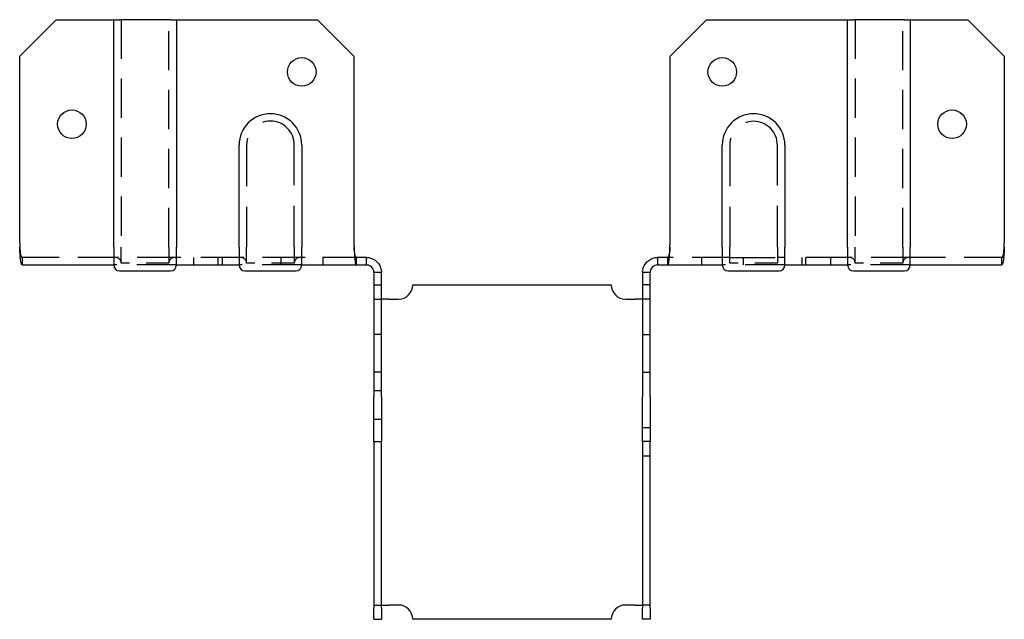
# Model space of a CAD drawing. Units: inches. Extents: x 0 to 5.89, y 3.84 to 7.43.
import ezdxf

# ---------------------------------------------------------------- set-up
doc = ezdxf.new("R2010")
doc.units = ezdxf.units.IN
doc.header["$MEASUREMENT"] = 0
doc.linetypes.add('HIDDEN', pattern=[0.375, 0.25, -0.125])

msp = doc.modelspace()

# ---------------------------------------------------------------- linework, layer by layer
for p, q in [((0, 7.2066), (0.2188, 7.4254)), ((0.2188, 7.4254), (0.5625, 7.4254)), ((0.5625, 7.4254), (0.5975, 7.4254)), ((0.5625, 6.0657), (0.5625, 7.4254)), ((0.9025, 7.4254), (0.5975, 7.4254)), ((0.9025, 7.4254), (0.9375, 7.4254)), ((0.9375, 7.4254), (1.7813, 7.4254)), ((0.9375, 7.4254), (0.9375, 6.0657)), ((1.7813, 7.4254), (2, 7.2066)), ((3.8909, 7.2066), (4.1097, 7.4254)), ((4.1097, 7.4254), (4.9534, 7.4254)), ((4.9534, 7.4254), (4.9884, 7.4254)), ((4.9534, 6.0657), (4.9534, 7.4254)), ((5.2934, 7.4254), (4.9884, 7.4254)), ((5.2934, 7.4254), (5.3284, 7.4254)), ((5.3284, 7.4254), (5.6722, 7.4254)), ((5.3284, 7.4254), (5.3284, 6.0657)), ((5.6722, 7.4254), (5.8909, 7.2066)), ((0, 6.0895), (0, 7.2066)), ((2, 7.2066), (2, 6.0895)), ((3.8909, 6.0895), (3.8909, 7.2066)), ((5.8909, 7.2066), (5.8909, 6.0895)), ((1.3125, 6.0657), (1.3125, 6.6754)), ((1.6875, 6.6754), (1.6875, 6.0657)), ((4.2034, 6.0657), (4.2034, 6.6754)), ((4.5784, 6.6754), (4.5784, 6.0657)), ((0.5625, 6.0657), (0.5625, 5.9587)), ((0.9375, 5.9587), (0.9375, 6.0657)), ((1.3125, 6.0657), (1.3125, 5.9587)), ((1.6875, 5.9587), (1.6875, 6.0657)), ((4.2034, 6.0657), (4.2034, 5.9587)), ((4.5784, 5.9587), (4.5784, 6.0657)), ((4.9534, 6.0657), (4.9534, 5.9587)), ((5.3284, 5.9587), (5.3284, 6.0657)), ((0.0149, 5.9587), (0.5625, 5.9587)), ((0.9375, 5.9587), (1.3125, 5.9587)), ((1.6875, 5.9587), (2.0149, 5.9587)), ((2.067, 6.0037), (2.0149, 6.0037)), ((2.0149, 5.9587), (2.0149, 6.0037)), ((2.0149, 5.9587), (2.067, 5.9587)), ((2.0741, 6.0037), (2.067, 6.0037)), ((2.067, 5.9587), (2.0741, 5.9587)), ((2.0741, 5.9785), (2.0741, 6.0037)), ((2.0741, 5.9587), (2.0741, 5.9785)), ((3.8239, 6.0037), (3.8168, 6.0037)), ((3.8168, 6.0037), (3.8168, 5.9785)), ((3.8168, 5.9785), (3.8168, 5.9587)), ((3.8168, 5.9587), (3.8239, 5.9587)), ((3.876, 6.0037), (3.8239, 6.0037)), ((3.8239, 5.9587), (3.876, 5.9587)), ((3.876, 6.0037), (3.876, 5.9587)), ((3.876, 5.9587), (4.2034, 5.9587)), ((4.5784, 5.9587), (4.9534, 5.9587)), ((5.3284, 5.9587), (5.876, 5.9587)), ((0.5975, 5.9237), (0.9025, 5.9237)), ((1.3475, 5.9237), (1.6525, 5.9237)), ((2.1191, 5.9137), (2.1191, 5.1701)), ((2.1389, 5.9137), (2.1191, 5.9137)), ((2.1641, 5.9137), (2.1389, 5.9137)), ((2.1641, 5.1701), (2.1641, 5.9137)), ((3.7268, 5.9137), (3.7268, 5.1701)), ((3.752, 5.9137), (3.7268, 5.9137)), ((3.7718, 5.9137), (3.752, 5.9137)), ((3.7718, 5.1701), (3.7718, 5.9137)), ((4.2384, 5.9237), (4.5434, 5.9237)), ((4.9884, 5.9237), (5.2934, 5.9237)), ((2.3517, 5.8396), (3.5392, 5.8396)), ((2.2091, 5.7541), (2.1641, 5.7541)), ((2.2091, 5.7541), (2.2662, 5.7541)), ((3.6247, 5.7541), (3.6818, 5.7541)), ((3.7268, 5.7541), (3.6818, 5.7541)), ((2.1191, 4.9021), (2.1191, 5.1701)), ((2.1641, 5.1701), (2.1641, 4.9021)), ((3.7268, 4.9021), (3.7268, 5.1701)), ((3.7718, 5.1701), (3.7718, 4.9021)), ((2.1191, 4.9021), (2.1641, 4.9021)), ((2.1191, 4.9021), (2.1191, 4.5002)), ((2.1641, 4.5002), (2.1641, 4.9021)), ((3.7268, 4.9021), (3.7268, 4.5002)), ((3.7718, 4.9021), (3.7268, 4.9021)), ((3.7718, 4.5002), (3.7718, 4.9021)), ((2.1191, 4.5002), (2.1191, 3.9066)), ((2.1641, 3.9066), (2.1641, 4.5002)), ((3.7268, 4.5002), (3.7268, 3.9066)), ((3.7718, 3.9066), (3.7718, 4.5002)), ((2.1191, 3.8396), (2.1191, 3.9066)), ((2.1641, 3.9251), (2.2091, 3.9251)), ((2.1641, 3.9066), (2.1641, 3.8396)), ((2.2662, 3.9251), (2.2091, 3.9251)), ((3.6818, 3.9251), (3.6247, 3.9251)), ((3.6818, 3.9251), (3.7268, 3.9251)), ((3.7268, 3.8396), (3.7268, 3.9066)), ((3.7718, 3.9066), (3.7718, 3.8396)), ((2.1191, 3.8396), (2.1641, 3.8396)), ((3.5392, 3.8396), (2.3517, 3.8396)), ((3.7718, 3.8396), (3.7268, 3.8396))]:
    msp.add_line(p, q)
at = {"linetype": 'HIDDEN', "ltscale": 0.939671}
for p, q in [((0.6075, 7.4254), (0.6075, 6.0657)), ((0.8925, 6.0657), (0.8925, 7.4254)), ((4.9984, 7.4254), (4.9984, 6.0657)), ((5.2834, 6.0657), (5.2834, 7.4254))]:
    msp.add_line(p, q, dxfattribs=at)
at = {"linetype": 'HIDDEN', "ltscale": 0.984697}
for p, q in [((1.3575, 6.6764), (1.3575, 6.0657)), ((1.6425, 6.0657), (1.6425, 6.6764))]:
    msp.add_line(p, q, dxfattribs=at)
at = {"linetype": 'HIDDEN', "ltscale": 0.983084}
for p, q in [((4.2484, 6.6754), (4.2484, 6.0657)), ((4.5334, 6.0657), (4.5334, 6.6754))]:
    msp.add_line(p, q, dxfattribs=at)
at = {"linetype": 'HIDDEN', "ltscale": 0.290113}
for p, q in [((0.6075, 5.9687), (0.6075, 6.0657)), ((0.8925, 6.0657), (0.8925, 5.9687)), ((1.3575, 5.9687), (1.3575, 6.0657)), ((1.6425, 6.0657), (1.6425, 5.9687)), ((4.2484, 5.9687), (4.2484, 6.0657)), ((4.5334, 6.0657), (4.5334, 5.9687)), ((4.9984, 5.9687), (4.9984, 6.0657)), ((5.2834, 6.0657), (5.2834, 5.9687))]:
    msp.add_line(p, q, dxfattribs=at)
at = {"linetype": 'HIDDEN', "ltscale": 0.899198}
for p, q in [((0.5725, 6.0037), (0.0149, 6.0037)), ((5.876, 6.0037), (5.3184, 6.0037))]:
    msp.add_line(p, q, dxfattribs=at)
at = {"linetype": 'HIDDEN', "ltscale": 0.085611}
for p, q in [((0.0149, 6.0037), (0.0149, 5.9587)), ((1.0395, 6.0037), (1.0395, 5.9587)), ((1.1875, 5.9587), (1.1875, 6.0037)), ((1.2105, 6.0037), (1.2105, 5.9587)), ((1.5623, 6.0037), (1.5623, 5.9587)), ((1.8127, 6.0037), (1.8127, 5.9587)), ((4.0783, 6.0037), (4.0783, 5.9587)), ((4.3286, 6.0037), (4.3286, 5.9587)), ((4.6804, 6.0037), (4.6804, 5.9587)), ((4.7034, 5.9587), (4.7034, 6.0037)), ((4.8514, 6.0037), (4.8514, 5.9587)), ((5.876, 5.9587), (5.876, 6.0037)), ((2.1191, 5.8396), (2.1641, 5.8396)), ((3.7718, 5.8396), (3.7268, 5.8396)), ((2.1191, 5.7541), (2.1641, 5.7541)), ((3.7718, 5.7541), (3.7268, 5.7541)), ((2.1641, 5.5419), (2.1191, 5.5419)), ((3.7268, 5.5419), (3.7718, 5.5419)), ((2.1641, 5.3166), (2.1191, 5.3166)), ((3.7268, 5.3166), (3.7718, 5.3166)), ((2.1641, 5.2061), (2.1191, 5.2061)), ((2.1641, 5.0351), (2.1191, 5.0351)), ((3.7268, 4.9876), (3.7718, 4.9876)), ((3.7268, 4.8166), (3.7718, 4.8166)), ((2.1191, 3.9251), (2.1641, 3.9251)), ((3.7718, 3.9251), (3.7268, 3.9251))]:
    msp.add_line(p, q, dxfattribs=at)
at = {"linetype": 'HIDDEN', "ltscale": 0.949925}
for p, q in [((0.9375, 5.9587), (0.5625, 5.9587)), ((1.6875, 5.9587), (1.3125, 5.9587)), ((4.5784, 5.9587), (4.2034, 5.9587)), ((5.3284, 5.9587), (4.9534, 5.9587))]:
    msp.add_line(p, q, dxfattribs=at)
at = {"linetype": 'HIDDEN', "ltscale": 0.899263}
for p, q in [((0.9275, 6.0037), (0.5725, 6.0037)), ((1.6775, 6.0037), (1.3225, 6.0037)), ((5.3184, 6.0037), (4.9634, 6.0037))]:
    msp.add_line(p, q, dxfattribs=at)
at = {"linetype": 'HIDDEN', "ltscale": 0.542739}
for p, q in [((0.8925, 5.9687), (0.6075, 5.9687)), ((1.6425, 5.9687), (1.3575, 5.9687)), ((4.5334, 5.9687), (4.2484, 5.9687)), ((5.2834, 5.9687), (4.9984, 5.9687))]:
    msp.add_line(p, q, dxfattribs=at)
at = {"linetype": 'HIDDEN', "ltscale": 0.955491}
msp.add_line((1.3225, 6.0037), (0.9275, 6.0037), dxfattribs=at)
at = {"linetype": 'HIDDEN', "ltscale": 0.816177}
msp.add_line((2.0149, 6.0037), (1.6775, 6.0037), dxfattribs=at)
at = {"linetype": 'HIDDEN', "ltscale": 0.900841}
msp.add_line((4.2484, 6.0037), (3.876, 6.0037), dxfattribs=at)
at = {"linetype": 'HIDDEN', "ltscale": 1.082915}
msp.add_line((4.2484, 6.0037), (4.5334, 6.0037), dxfattribs=at)
at = {"linetype": 'HIDDEN', "ltscale": 1.040155}
msp.add_line((4.9634, 6.0037), (4.5334, 6.0037), dxfattribs=at)
for centre in [(1.6875, 7.1129), (4.2034, 7.1129), (0.3125, 6.8004), (5.5784, 6.8004)]:
    msp.add_circle(centre, 0.0855)
for centre, radius, start, end in [((1.5, 6.6754), 0.1875, 0, 180), ((4.3909, 6.6754), 0.1875, 0, 180), ((0.5, 6.0895), 0.5, 180, 182.72762), ((2.5, 6.0895), 0.5, 180, 182.72762), ((3.3909, 6.0895), 0.5, 357.27238, 0), ((5.3909, 6.0895), 0.5, 357.27238, 0), ((0.5975, 5.9587), 0.035, 180, 270), ((0.9025, 5.9587), 0.035, 270, 0), ((1.3475, 5.9587), 0.035, 180, 270), ((1.6525, 5.9587), 0.035, 270, 0), ((4.2384, 5.9587), 0.035, 180, 270), ((4.5434, 5.9587), 0.035, 270, 0), ((4.9884, 5.9587), 0.035, 180, 270), ((5.2934, 5.9587), 0.035, 270, 0), ((2.2662, 5.8396), 0.0855, 270, 0), ((3.6247, 5.8396), 0.0855, 180, 270), ((2.2662, 3.8396), 0.0855, 0, 90), ((3.6247, 3.8396), 0.0855, 90, 180)]:
    msp.add_arc(centre, radius, start, end)
at = {"linetype": 'HIDDEN', "ltscale": 1.082915}
for centre in [(1.5, 6.6764), (4.3909, 6.6754)]:
    msp.add_arc(centre, 0.1425, 0, 180, dxfattribs=at)
at = {"linetype": 'HIDDEN', "ltscale": 0.104616}
for centre, start, end in [((0.5725, 5.9687), 0, 90), ((0.9275, 5.9687), 90, 180), ((1.3225, 5.9687), 0, 90), ((1.6775, 5.9687), 90, 180), ((4.9634, 5.9687), 0, 90), ((5.3184, 5.9687), 90, 180)]:
    msp.add_arc(centre, 0.035, start, end, dxfattribs=at)
for points, knots in [([(0.0149, 5.9587), (0.0096, 5.9587), (0.0058, 5.9789), (0.0033, 6.0109), (0.002, 6.0273), (0.0011, 6.0465), (0.0006, 6.0657)], [0.2787943, 0.2787943, 0.2787943, 0.2787943, 0.4089987, 0.4089987, 0.4089987, 0.4759929, 0.4759929, 0.4759929, 0.4759929]), ([(2.0006, 6.0657), (2.0016, 6.0283), (2.004, 5.9919), (2.0079, 5.9733), (2.0099, 5.9638), (2.0122, 5.9587), (2.0149, 5.9587)], [2.6655997, 2.6655997, 2.6655997, 2.6655997, 2.7958041, 2.7958041, 2.7958041, 2.8627983, 2.8627983, 2.8627983, 2.8627983]), ([(2.0149, 6.0037), (2.0089, 6.0037), (2.0047, 6.0195), (2.0023, 6.0424), (2.0015, 6.0498), (2.0009, 6.0578), (2.0006, 6.0657)], [-2.8627983, -2.8627983, -2.8627983, -2.8627983, -2.7135624, -2.7135624, -2.7135624, -2.6655997, -2.6655997, -2.6655997, -2.6655997]), ([(3.8904, 6.0657), (3.8892, 6.0409), (3.8861, 6.0171), (3.8813, 6.0081), (3.8797, 6.0052), (3.878, 6.0037), (3.876, 6.0037)], [-3.0939868, -3.0939868, -3.0939868, -3.0939868, -2.9447509, -2.9447509, -2.9447509, -2.8967882, -2.8967882, -2.8967882, -2.8967882]), ([(3.876, 5.9587), (3.8813, 5.9587), (3.8852, 5.9789), (3.8876, 6.0109), (3.8889, 6.0273), (3.8898, 6.0465), (3.8904, 6.0657)], [2.8967882, 2.8967882, 2.8967882, 2.8967882, 3.0269925, 3.0269925, 3.0269925, 3.0939868, 3.0939868, 3.0939868, 3.0939868]), ([(5.8904, 6.0657), (5.8893, 6.0283), (5.8869, 5.9919), (5.883, 5.9733), (5.8811, 5.9638), (5.8787, 5.9587), (5.876, 5.9587)], [0.0476059, 0.0476059, 0.0476059, 0.0476059, 0.1778102, 0.1778102, 0.1778102, 0.2448045, 0.2448045, 0.2448045, 0.2448045]), ([(2.0741, 6.0037), (2.0835, 6.0037), (2.0928, 6.0023), (2.1196, 5.9936), (2.1353, 5.9824), (2.1522, 5.9596), (2.1566, 5.951), (2.1626, 5.9328), (2.1641, 5.9233), (2.1641, 5.9137)], [0, 0, 0, 0, 0.113997, 0.113997, 0.3432808, 0.3432808, 0.459909, 0.459909, 0.5765391, 0.5765391, 0.5765391, 0.5765391]), ([(2.1191, 5.9137), (2.1191, 5.9197), (2.1179, 5.9255), (2.1123, 5.9392), (2.1065, 5.9462), (2.0954, 5.9536), (2.0914, 5.9555), (2.0829, 5.9581), (2.0785, 5.9587), (2.0741, 5.9587)], [0, 0, 0, 0, 0.1210011, 0.1210011, 0.3032201, 0.3032201, 0.393844, 0.393844, 0.4844683, 0.4844683, 0.4844683, 0.4844683]), ([(3.7268, 5.9137), (3.7268, 5.9231), (3.7283, 5.9324), (3.7369, 5.9592), (3.7482, 5.9749), (3.771, 5.9918), (3.7795, 5.9962), (3.7977, 6.0022), (3.8072, 6.0037), (3.8168, 6.0037)], [0, 0, 0, 0, 0.113997, 0.113997, 0.3432808, 0.3432808, 0.459909, 0.459909, 0.5765391, 0.5765391, 0.5765391, 0.5765391]), ([(3.8168, 5.9587), (3.8109, 5.9587), (3.8051, 5.9576), (3.7914, 5.9519), (3.7843, 5.9461), (3.7769, 5.9351), (3.775, 5.931), (3.7725, 5.9226), (3.7718, 5.9182), (3.7718, 5.9137)], [0, 0, 0, 0, 0.1210011, 0.1210011, 0.3032201, 0.3032201, 0.393844, 0.393844, 0.4844683, 0.4844683, 0.4844683, 0.4844683])]:
    msp.add_open_spline(points, degree=3, knots=knots)
at = {"linetype": 'HIDDEN', "ltscale": 0.187306}
msp.add_open_spline([(0.0006, 6.0657), (0.0018, 6.0409), (0.0048, 6.0171), (0.0097, 6.0081), (0.0112, 6.0052), (0.013, 6.0037), (0.0149, 6.0037)], degree=3, knots=[-0.4759929, -0.4759929, -0.4759929, -0.4759929, -0.326757, -0.326757, -0.326757, -0.2787943, -0.2787943, -0.2787943, -0.2787943], dxfattribs=at)
at = {"linetype": 'HIDDEN', "ltscale": 0.187321}
msp.add_open_spline([(5.876, 6.0037), (5.882, 6.0037), (5.8863, 6.0195), (5.8886, 6.0424), (5.8894, 6.0498), (5.89, 6.0578), (5.8904, 6.0657)], degree=3, knots=[-0.2448045, -0.2448045, -0.2448045, -0.2448045, -0.0955685, -0.0955685, -0.0955685, -0.0476059, -0.0476059, -0.0476059, -0.0476059], dxfattribs=at)

doc.saveas('drawing.dxf')
